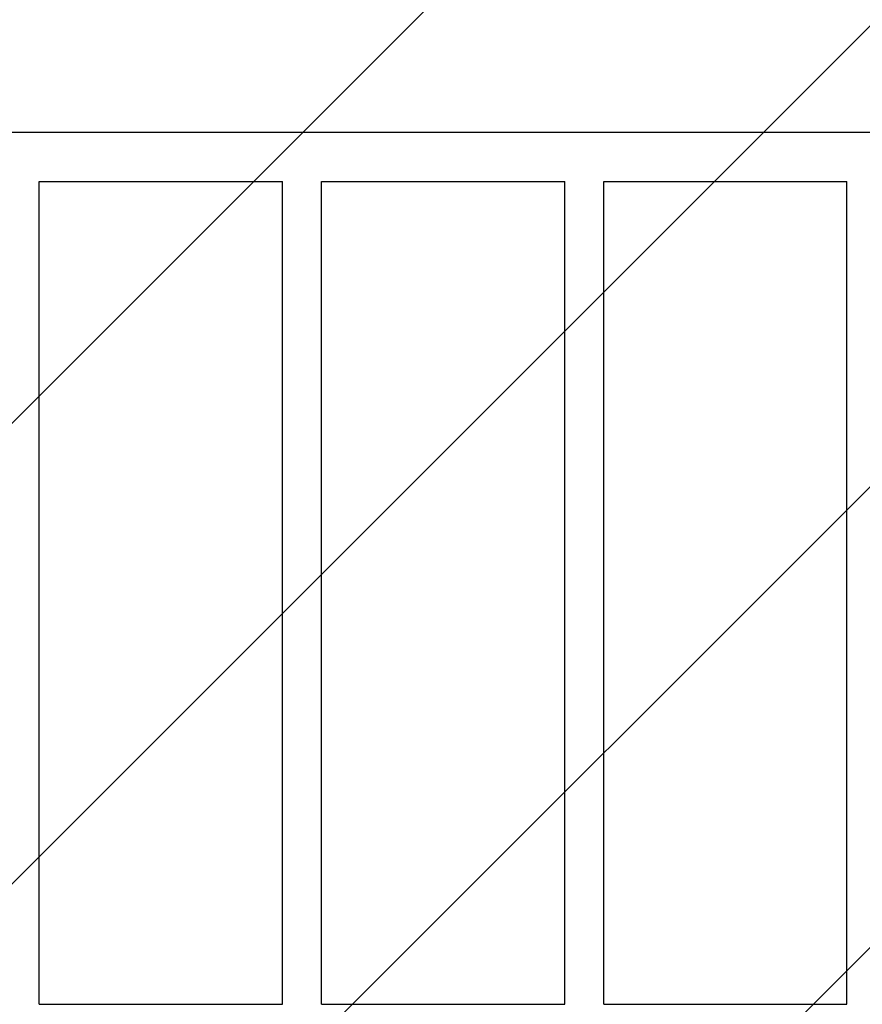
# Model space of a CAD drawing. Units: millimetres. Extents: x -4328 to 5566, y -5789 to 4745.
# Drawn here: x -1082 to -261, y 140 to 1100 of the extents above; entities that cross this region are included whole.
import ezdxf

# ---------------------------------------------------------------- set-up
doc = ezdxf.new("R2010")
doc.units = ezdxf.units.MM
doc.header["$LTSCALE"] = 20
doc.linetypes.add('HIDDEN', pattern=[9.525, 6.35, -3.175])
for name, color, linetype in [('2d', 230, 'Continuous'), ('EN16630-SafetyZone', 97, 'HIDDEN'), ('EN16630-TrainingSpace_Hatch', 20, 'Continuous')]:
    doc.layers.add(name, color=color, linetype=linetype)

msp = doc.modelspace()

# ---------------------------------------------------------------- hatches: boundary and pattern name
at = {"layer": 'EN16630-TrainingSpace_Hatch'}
h = msp.add_hatch(dxfattribs=at)
h.set_pattern_fill('ANSI31', color=256, scale=100)
h.paths.add_polyline_path([(1406.12, 295.73), (2602.06, 2367.15, 0.414214), (2510.55, 2708.65), (1090.49, 3528.53, 0.414214), (748.98, 3437.02), (-375.04, 1490.15), (-1085.55, 1490.15, 1.195727), (-3635.47, 541, 1.195727), (-1085.55, -408.15), (-233.07, -408.15, 0.066443), (-101.93, -390.65), (702.91, -1784.67, 0.21713), (534.09, -1905.08), (143.99, -2580.75), (46.71, -2749.25, 1.048537), (48.01, -4747, 1.048537), (1778.76, -3749.25), (1875.05, -3582.48), (2005.79, -3356.02, 2.668487), (2299.35, -2768.03, 0.255075), (2174.64, -2563.57), (1898.65, -2404.23), (4316.19, -2404.23, 0.414214), (4566.19, -2154.23), (4566.19, -1593.93, 0.414214), (4316.19, -1343.93), (2348.84, -1343.93, 0.041357), (2331.22, -1306.59)])

# ---------------------------------------------------------------- linework, layer by layer
at = {"layer": '2d'}
for p, q in [((-1930.93, 990.15), (-233.07, 990.15)), ((-1063, 941.85), (-826, 941.85)), ((-1063, 140.15), (-1063, 941.85)), ((-826, 140.15), (-826, 941.85)), ((-788, 941.85), (-551, 941.85)), ((-788, 140.15), (-788, 941.85)), ((-551, 140.15), (-551, 941.85)), ((-513, 941.85), (-276, 941.85)), ((-513, 140.15), (-513, 941.85)), ((-276, 140.15), (-276, 941.85)), ((-1063, 140.15), (-826, 140.15)), ((-788, 140.15), (-551, 140.15)), ((-513, 140.15), (-276, 140.15))]:
    msp.add_line(p, q, dxfattribs=at)
at = {"layer": 'EN16630-SafetyZone', "flags": 128}
msp.add_lwpolyline([(2560.82, 295.73), (3718.08, 2300.16, 0.414214), (3443.56, 3324.68), (1157.48, 4644.55, 0.414214), (132.96, 4370.03), (-410.89, 3428.06, 0.12129), (-1112.62, 3279.94, 0.04523), (-1347.16, 3144.53, 0.05592), (-1600.92, 2926.64, 0.691306), (-4191.52, 541.01, 0.843009), (-1034.57, -1408.15), (-669.18, -1408.15), (-527.91, -1652.84, 0.113883), (-474.84, -2325.3, 0.786119), (-231, -5230.26, 0.362215), (1652.86, -5607.34, 0.495534), (5003.74, -3404.23), (5066.19, -3404.23, 0.414214), (5566.19, -2904.23, 0), (5566.19, -2904.23), (5566.19, -843.93, 0.414214), (5066.19, -343.93), (2930.13, -343.93), (2560.82, 295.73)], format="xyb", close=True, dxfattribs=at)

doc.saveas('drawing.dxf')
